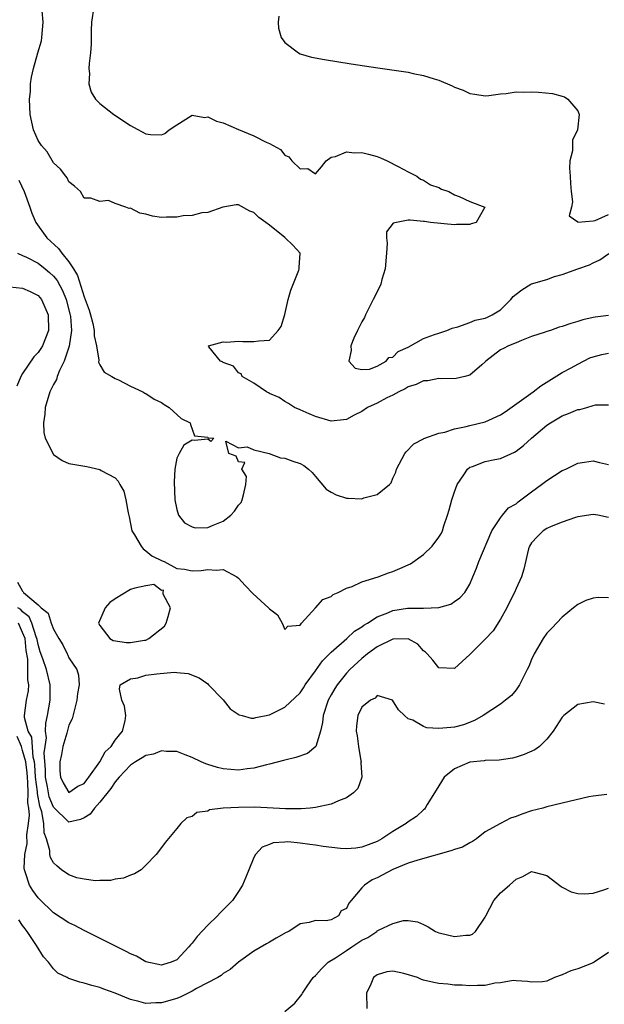
# Model space of a CAD drawing. Units: inches. Extents: x 2595000 to 2598000, y 1500000 to 1503000.
# Drawn here: x 2595393 to 2595468, y 1500642 to 1500769 of the extents above; entities that cross this region are included whole.
import ezdxf

# ---------------------------------------------------------------- set-up
doc = ezdxf.new("R2010")
doc.units = ezdxf.units.IN
doc.header["$MEASUREMENT"] = 0
doc.layers.add('LD25951500_2ft', color=71, linetype='Continuous')

msp = doc.modelspace()

# ---------------------------------------------------------------- linework, layer by layer
at = {"layer": 'LD25951500_2ft'}
for points, elevation in [([(2595469, 1500730.93), (2595467.27, 1500730.73), (2595467, 1500730.68), (2595465.65, 1500730.35), (2595465, 1500730.14), (2595464.12, 1500729.88), (2595463, 1500729.48), (2595462.6, 1500729.4), (2595461.45, 1500729), (2595461, 1500728.86), (2595460.78, 1500728.78), (2595459, 1500728.19), (2595457.69, 1500727.69), (2595457, 1500727.37), (2595456.02, 1500727), (2595455.35, 1500726.65), (2595455, 1500726.45), (2595453.06, 1500725), (2595453, 1500724.93), (2595452.54, 1500724.54), (2595451, 1500723.17), (2595450.35, 1500723), (2595449.23, 1500722.77), (2595447.3, 1500722.7), (2595447, 1500722.73), (2595445.54, 1500722.46), (2595445, 1500722.44), (2595444.05, 1500721.95), (2595443, 1500721.66), (2595442.61, 1500721.39), (2595441.78, 1500721), (2595441, 1500720.59), (2595440.22, 1500720.22), (2595439, 1500719.57), (2595437.74, 1500719), (2595437, 1500718.48), (2595436.02, 1500717.98), (2595435, 1500717.42), (2595434.61, 1500717.39), (2595433, 1500717.22), (2595431, 1500717.83), (2595430.17, 1500718.17), (2595429, 1500718.69), (2595428.26, 1500719), (2595427.5, 1500719.5), (2595427, 1500719.78), (2595426.27, 1500720.27), (2595425, 1500720.81), (2595424.88, 1500720.88), (2595424.61, 1500721), (2595423, 1500722.16), (2595421.47, 1500723), (2595421.36, 1500723.36), (2595421, 1500723.49), (2595420.35, 1500724.35), (2595419, 1500724.83), (2595418.91, 1500724.91), (2595418.68, 1500725), (2595417.15, 1500726.85), (2595417.09, 1500727), (2595419, 1500727.5), (2595419.46, 1500727.46), (2595421, 1500727.6), (2595421.55, 1500727.55), (2595423, 1500727.54), (2595423.65, 1500727.65), (2595425, 1500727.72), (2595426.14, 1500729), (2595426.52, 1500729.48), (2595427, 1500731.05), (2595427.43, 1500733), (2595427.79, 1500734.21), (2595428.81, 1500736.81), (2595428.87, 1500737), (2595428.85, 1500737.15), (2595428.98, 1500739), (2595428.06, 1500740.06), (2595427.07, 1500741), (2595427, 1500741.04), (2595425, 1500742.66), (2595424.55, 1500743), (2595423.64, 1500743.64), (2595423, 1500744.3), (2595422.47, 1500744.47), (2595421, 1500745.3), (2595420.71, 1500745.29), (2595418.98, 1500744.98), (2595417, 1500744.3), (2595416.25, 1500744.25), (2595415, 1500743.92), (2595413.84, 1500743.84), (2595413, 1500743.67), (2595411.67, 1500743.67), (2595411, 1500743.65), (2595409.83, 1500743.83), (2595409, 1500744.08), (2595408.21, 1500744.21), (2595407, 1500744.84), (2595406.81, 1500744.81), (2595406.39, 1500745), (2595405, 1500745.48), (2595404.15, 1500745.85), (2595403, 1500745.71), (2595401.85, 1500746.15), (2595401, 1500746.17), (2595400.5, 1500747), (2595399.71, 1500747.71), (2595399, 1500748.26), (2595398.79, 1500748.79), (2595398.59, 1500749), (2595397.92, 1500749.92), (2595397, 1500750.74), (2595396.16, 1500752.16), (2595395.44, 1500753), (2595395, 1500753.64), (2595394.42, 1500755), (2595393.97, 1500757), (2595393.9, 1500759), (2595394, 1500760), (2595394.03, 1500761), (2595394.14, 1500761.86), (2595394.39, 1500763), (2595394.99, 1500765.01), (2595395.43, 1500766.58), (2595395.5, 1500767), (2595395.67, 1500769), (2595395.54, 1500770.46)], 8764), ([(2595402.25, 1500771), (2595401.94, 1500769), (2595401.9, 1500767.9), (2595401.88, 1500766.12), (2595401.79, 1500765), (2595401.61, 1500763.61), (2595401.59, 1500763), (2595401.68, 1500762.32), (2595401.6, 1500761), (2595401.89, 1500759.89), (2595402.45, 1500759), (2595403, 1500758.43), (2595404.81, 1500757), (2595407, 1500755.57), (2595407.38, 1500755.38), (2595409, 1500754.52), (2595409.59, 1500754.41), (2595411, 1500754.37), (2595411.44, 1500754.56), (2595412.01, 1500755), (2595413, 1500755.66), (2595415, 1500756.92), (2595416.64, 1500756.64), (2595417, 1500756.69), (2595418.13, 1500756.13), (2595419, 1500755.95), (2595421, 1500755.06), (2595423, 1500754.22), (2595424.6, 1500753.4), (2595425, 1500753.25), (2595426.45, 1500752.45), (2595427, 1500751.73), (2595427.53, 1500751.53), (2595427.91, 1500751), (2595429, 1500749.94), (2595430.01, 1500750.01), (2595431, 1500749.33), (2595431.78, 1500750.22), (2595432.37, 1500751), (2595433, 1500751.49), (2595433.57, 1500751.57), (2595435, 1500752.16), (2595436.04, 1500752.04), (2595437, 1500752.06), (2595437.85, 1500751.85), (2595439, 1500751.55), (2595439.4, 1500751.4), (2595440.28, 1500751), (2595441.73, 1500750.27), (2595443, 1500749.58), (2595444.13, 1500749), (2595444.61, 1500748.61), (2595445, 1500748.48), (2595445.9, 1500747.9), (2595447, 1500747.52), (2595447.34, 1500747.34), (2595448.3, 1500747), (2595449, 1500746.57), (2595449.61, 1500746.39), (2595451, 1500745.71), (2595452.97, 1500745), (2595451.83, 1500743), (2595451.16, 1500742.84), (2595451, 1500742.73), (2595449.28, 1500742.72), (2595449, 1500742.69), (2595445.89, 1500743), (2595445.14, 1500743.14), (2595445, 1500743.13), (2595443.28, 1500743.28), (2595443, 1500743.28), (2595441.08, 1500742.92), (2595440.2, 1500741.8), (2595440.21, 1500741), (2595440.3, 1500740.3), (2595440.18, 1500739), (2595440.03, 1500737), (2595439.59, 1500735.59), (2595439.44, 1500735), (2595439.31, 1500734.69), (2595438.48, 1500733), (2595437.45, 1500731), (2595437.33, 1500730.67), (2595437, 1500730.11), (2595436.44, 1500729), (2595435.97, 1500727.97), (2595435.57, 1500727), (2595435.61, 1500726.39), (2595435.31, 1500725), (2595436.11, 1500724.11), (2595437, 1500723.92), (2595437.97, 1500723.97), (2595439, 1500724.37), (2595440.16, 1500725), (2595440.51, 1500725.49), (2595441, 1500725.54), (2595441.73, 1500726.27), (2595443, 1500726.83), (2595445, 1500727.95), (2595446.44, 1500728.44), (2595447, 1500728.65), (2595448.04, 1500729), (2595448.72, 1500729.28), (2595449.44, 1500729.44), (2595451, 1500730.02), (2595451.7, 1500730.3), (2595453, 1500730.6), (2595453.29, 1500730.71), (2595453.88, 1500731), (2595455, 1500731.66), (2595456.33, 1500733), (2595456.61, 1500733.39), (2595457, 1500733.7), (2595457.73, 1500734.27), (2595458.9, 1500735), (2595459, 1500735.05), (2595461, 1500735.6), (2595461.97, 1500735.97), (2595463, 1500736.23), (2595465, 1500737), (2595466.51, 1500737.49), (2595467, 1500737.75), (2595467.87, 1500738.13), (2595469.02, 1500738.98)], 8762), ([(2595426.24, 1500769.76), (2595426.14, 1500769), (2595426.2, 1500768.2), (2595426.52, 1500767), (2595427, 1500766.36), (2595428.79, 1500765), (2595429, 1500764.9), (2595430.47, 1500764.47), (2595432.15, 1500764.15), (2595435.6, 1500763.6), (2595439.06, 1500763.06), (2595443, 1500762.5), (2595443.65, 1500762.35), (2595445, 1500762.09), (2595446.38, 1500761.62), (2595447, 1500761.45), (2595448.72, 1500760.72), (2595449, 1500760.56), (2595450.16, 1500760.16), (2595451, 1500759.73), (2595451.67, 1500759.67), (2595453, 1500759.44), (2595453.49, 1500759.49), (2595455, 1500759.69), (2595455.73, 1500759.73), (2595457, 1500759.95), (2595457.91, 1500759.91), (2595459, 1500759.96), (2595459.9, 1500759.9), (2595461.73, 1500759.73), (2595463, 1500759.41), (2595463.29, 1500759.29), (2595463.71, 1500759), (2595465, 1500757.49), (2595465.18, 1500757), (2595464.96, 1500755), (2595464.34, 1500753.66), (2595464.3, 1500752.3), (2595463.99, 1500751), (2595463.95, 1500750.05), (2595464.03, 1500749), (2595464.06, 1500748.06), (2595464.16, 1500747), (2595464.34, 1500745.66), (2595464.19, 1500745), (2595463.87, 1500743.87), (2595465, 1500743.06), (2595465.02, 1500743.02), (2595467, 1500743.2), (2595467.24, 1500743.24), (2595469, 1500744.02)], 8760), ([(2595392.5, 1500748.5), (2595393.19, 1500747), (2595393.92, 1500745), (2595394.19, 1500744.19), (2595394.72, 1500743), (2595396.12, 1500741), (2595397.64, 1500739.64), (2595398.09, 1500739), (2595399, 1500737.91), (2595399.59, 1500737), (2595400.12, 1500736.12), (2595401, 1500733.33), (2595401.13, 1500733), (2595401.63, 1500731.63), (2595401.82, 1500731), (2595402.1, 1500729.9), (2595402.28, 1500729), (2595402.27, 1500728.27), (2595402.56, 1500727), (2595402.89, 1500725.11), (2595402.86, 1500724.86), (2595403, 1500724.52), (2595403.56, 1500723.56), (2595404.58, 1500723), (2595405, 1500722.73), (2595405.43, 1500722.57), (2595407, 1500721.77), (2595408.58, 1500721), (2595408.85, 1500720.85), (2595409, 1500720.8), (2595410.07, 1500720.07), (2595411, 1500719.62), (2595411.36, 1500719.36), (2595412.02, 1500719), (2595413.57, 1500717.57), (2595414.72, 1500717), (2595414.76, 1500716.76), (2595415, 1500716.17), (2595415.31, 1500715.31), (2595417, 1500715.13), (2595417.07, 1500715.07), (2595417.82, 1500715), (2595417.43, 1500714.57), (2595417, 1500714.87), (2595415.29, 1500714.71), (2595415, 1500714.73), (2595413.89, 1500714.11), (2595413.29, 1500713), (2595413, 1500712.4), (2595412.73, 1500711), (2595412.65, 1500709.35), (2595412.76, 1500707), (2595413, 1500705.77), (2595413.21, 1500705), (2595414, 1500704), (2595415, 1500703.48), (2595415.38, 1500703.38), (2595417, 1500703.42), (2595417.72, 1500703.72), (2595419, 1500704.23), (2595420, 1500705), (2595420.46, 1500705.54), (2595421, 1500706.31), (2595421.33, 1500706.67), (2595421.48, 1500707), (2595421.66, 1500707.66), (2595421.97, 1500709), (2595422.03, 1500710.03), (2595421.44, 1500711), (2595421.84, 1500711.84), (2595421, 1500711.94), (2595420.69, 1500712.69), (2595419.73, 1500713), (2595419.37, 1500714.63), (2595421, 1500713.77), (2595422.13, 1500713.87), (2595423, 1500713.48), (2595424.97, 1500713.03), (2595426.46, 1500712.46), (2595427, 1500712.43), (2595428.04, 1500712.04), (2595429, 1500711.72), (2595429.46, 1500711.46), (2595430.06, 1500711), (2595430.54, 1500710.54), (2595431, 1500710.05), (2595432.39, 1500708.39), (2595433, 1500708.01), (2595433.66, 1500707.66), (2595435, 1500707.2), (2595435.22, 1500707.22), (2595437, 1500707.12), (2595437.25, 1500707.25), (2595439, 1500707.68), (2595440.58, 1500709), (2595440.79, 1500709.21), (2595441, 1500709.8), (2595441.4, 1500710.6), (2595441.5, 1500711), (2595442.57, 1500713), (2595442.75, 1500713.25), (2595443.74, 1500714.26), (2595445, 1500714.93), (2595445.04, 1500714.96), (2595447, 1500715.64), (2595447.78, 1500715.78), (2595449, 1500716.22), (2595450.52, 1500716.52), (2595451, 1500716.66), (2595453, 1500717.14), (2595455, 1500718.05), (2595455.57, 1500718.43), (2595459.23, 1500721), (2595460.22, 1500721.78), (2595463, 1500723.53), (2595464.14, 1500724.14), (2595465, 1500724.63), (2595466.57, 1500725.43), (2595467, 1500725.56), (2595468.13, 1500725.87), (2595469, 1500726.05)], 8766), ([(2595392.32, 1500739), (2595393, 1500738.73), (2595393.51, 1500738.49), (2595395, 1500737.71), (2595395.9, 1500737), (2595396.5, 1500736.5), (2595397, 1500736.04), (2595397.47, 1500735.47), (2595398.17, 1500734.17), (2595398.64, 1500733), (2595399.14, 1500731.14), (2595399.2, 1500730.8), (2595399.32, 1500729), (2595399.04, 1500726.96), (2595398.4, 1500725), (2595397.79, 1500723.79), (2595397.49, 1500723), (2595397.38, 1500722.62), (2595397, 1500721.97), (2595396.52, 1500721), (2595395.94, 1500719), (2595395.89, 1500718.11), (2595395.71, 1500717), (2595395.73, 1500715.73), (2595395.94, 1500715), (2595396.87, 1500713.13), (2595396.94, 1500712.94), (2595397, 1500712.87), (2595398.11, 1500712.11), (2595399, 1500711.71), (2595401.31, 1500711.31), (2595403, 1500710.93), (2595403.18, 1500710.82), (2595405, 1500709.84), (2595405.41, 1500709.41), (2595405.6, 1500709), (2595406.11, 1500708.11), (2595406.38, 1500707), (2595406.67, 1500705.33), (2595406.81, 1500704.81), (2595407.17, 1500703), (2595407.52, 1500702.48), (2595408.38, 1500701), (2595408.64, 1500700.64), (2595409, 1500700.4), (2595409.74, 1500699.74), (2595411.09, 1500699.09), (2595411.37, 1500699), (2595413, 1500698.08), (2595414.01, 1500697.99), (2595415, 1500697.79), (2595416.17, 1500697.83), (2595417, 1500697.95), (2595418.11, 1500697.89), (2595419, 1500697.95), (2595420.78, 1500697), (2595421, 1500696.83), (2595421.87, 1500695.87), (2595422.86, 1500694.86), (2595424.94, 1500692.94), (2595425, 1500692.84), (2595426.06, 1500692.06), (2595426.67, 1500691), (2595427, 1500690.19), (2595427.4, 1500690.6), (2595429, 1500690.73), (2595429.19, 1500691), (2595430.97, 1500693), (2595431.95, 1500694.05), (2595433, 1500694.48), (2595433.27, 1500694.73), (2595433.94, 1500695), (2595435, 1500695.52), (2595435.76, 1500695.76), (2595437, 1500696.35), (2595439.1, 1500697), (2595440.45, 1500697.55), (2595441, 1500697.7), (2595441.92, 1500698.08), (2595443, 1500698.55), (2595443.29, 1500698.71), (2595445, 1500699.89), (2595446.11, 1500701), (2595447, 1500702.14), (2595447.32, 1500702.68), (2595447.45, 1500703), (2595447.62, 1500703.62), (2595448.1, 1500705), (2595448.31, 1500705.69), (2595448.65, 1500707), (2595449, 1500708.03), (2595449.38, 1500709), (2595450.24, 1500710.24), (2595450.7, 1500711), (2595451, 1500711.25), (2595451.35, 1500711.35), (2595453, 1500711.96), (2595454.23, 1500712.23), (2595455, 1500712.38), (2595456.8, 1500713.2), (2595457, 1500713.32), (2595457.96, 1500714.04), (2595459.02, 1500715), (2595461, 1500716.68), (2595461.48, 1500717), (2595463, 1500717.9), (2595463.81, 1500718.19), (2595465, 1500718.71), (2595465.26, 1500718.74), (2595466.2, 1500719), (2595467, 1500719.26), (2595467.32, 1500719.32), (2595469, 1500719.32)], 8768), ([(2595391.34, 1500734.66), (2595393, 1500734.48), (2595393.96, 1500734.04), (2595395, 1500733.52), (2595395.44, 1500733), (2595396.32, 1500731), (2595396.34, 1500729), (2595395.57, 1500727), (2595395.35, 1500726.64), (2595395, 1500726.12), (2595394.43, 1500725.57), (2595393, 1500723.41), (2595392.76, 1500723), (2595392.24, 1500721.76)], 8770), ([(2595392.32, 1500696.32), (2595393, 1500695.14), (2595393.08, 1500695.08), (2595393.13, 1500695), (2595395, 1500693.37), (2595395.39, 1500693), (2595396.3, 1500692.3), (2595396.72, 1500691), (2595397, 1500690.23), (2595397.7, 1500689), (2595398.2, 1500688.2), (2595398.78, 1500687), (2595398.86, 1500686.86), (2595399, 1500686.5), (2595400.02, 1500685), (2595400.23, 1500684.23), (2595400.35, 1500683), (2595400.11, 1500681.89), (2595400.04, 1500681), (2595399.41, 1500678.59), (2595399, 1500677.76), (2595398.73, 1500676.73), (2595398.23, 1500675), (2595398.04, 1500673.96), (2595397.81, 1500673), (2595397.83, 1500671.83), (2595397.91, 1500671), (2595398.27, 1500670.28), (2595399, 1500669.04), (2595400.16, 1500669.84), (2595401, 1500670.21), (2595401.33, 1500670.67), (2595401.59, 1500671), (2595403, 1500673), (2595403.7, 1500674.3), (2595404.48, 1500675), (2595405, 1500675.81), (2595405.96, 1500677), (2595406.31, 1500678.31), (2595406.37, 1500679), (2595406.21, 1500680.21), (2595405.88, 1500681), (2595405.55, 1500682.45), (2595405.67, 1500683), (2595407, 1500683.78), (2595407.92, 1500683.92), (2595409, 1500684.23), (2595410.42, 1500684.42), (2595412.64, 1500684.64), (2595413, 1500684.59), (2595414.47, 1500684.47), (2595415.89, 1500683.89), (2595417, 1500683.11), (2595417.09, 1500683), (2595419, 1500681.07), (2595419.9, 1500679.9), (2595421.09, 1500679.09), (2595421.48, 1500679), (2595422.66, 1500678.66), (2595423, 1500678.68), (2595423.24, 1500678.76), (2595425, 1500679.1), (2595427, 1500680.09), (2595429, 1500681.98), (2595429.41, 1500682.59), (2595429.66, 1500683), (2595431, 1500684.8), (2595431.91, 1500686.09), (2595433, 1500687.22), (2595435.04, 1500689), (2595436.05, 1500689.95), (2595437, 1500690.53), (2595437.26, 1500690.74), (2595437.72, 1500691), (2595439, 1500691.83), (2595440.35, 1500692.35), (2595441, 1500692.64), (2595442.94, 1500692.94), (2595445, 1500692.94), (2595447, 1500693.02), (2595448.52, 1500693.48), (2595449, 1500693.79), (2595449.7, 1500694.3), (2595450.36, 1500695), (2595451, 1500696.06), (2595451.41, 1500697), (2595451.85, 1500698.15), (2595452.16, 1500699), (2595453.86, 1500703), (2595455, 1500704.69), (2595455.24, 1500705), (2595456.03, 1500705.97), (2595457, 1500706.5), (2595457.26, 1500706.74), (2595457.63, 1500707), (2595459, 1500708.05), (2595460.32, 1500709), (2595461, 1500709.52), (2595463, 1500710.8), (2595463.45, 1500711), (2595465, 1500711.78), (2595465.89, 1500711.89), (2595467, 1500712.05), (2595467.83, 1500711.83), (2595469, 1500711.59)], 8770), ([(2595469, 1500704.71), (2595467.59, 1500705), (2595467, 1500705.1), (2595465, 1500704.8), (2595464.71, 1500704.71), (2595463, 1500704.1), (2595461.55, 1500703.55), (2595461, 1500703.3), (2595460.53, 1500703), (2595459.77, 1500702.23), (2595459, 1500701.43), (2595458.74, 1500701), (2595458.63, 1500700.63), (2595458, 1500698), (2595457.7, 1500697), (2595457, 1500695.48), (2595456.81, 1500695), (2595456.2, 1500693.8), (2595455.82, 1500693), (2595455, 1500691.51), (2595454.01, 1500689.99), (2595453, 1500688.92), (2595451, 1500686.95), (2595449, 1500685.11), (2595447, 1500685.19), (2595446.2, 1500686.2), (2595445.45, 1500687), (2595445.25, 1500687.25), (2595445, 1500687.41), (2595444.26, 1500688.26), (2595443, 1500688.95), (2595441, 1500688.92), (2595439, 1500687.92), (2595437.72, 1500687), (2595437, 1500686.41), (2595435.46, 1500685), (2595435, 1500684.51), (2595433.78, 1500683), (2595433.48, 1500682.52), (2595433, 1500681.71), (2595432.61, 1500681), (2595431.97, 1500679), (2595431.91, 1500678.09), (2595431.63, 1500677), (2595431.02, 1500674.98), (2595429.93, 1500674.07), (2595428.45, 1500673.55), (2595427, 1500673.21), (2595426.84, 1500673.16), (2595425, 1500672.7), (2595424.63, 1500672.63), (2595423, 1500672.19), (2595422.11, 1500672.11), (2595421, 1500671.93), (2595420.02, 1500672.02), (2595419, 1500672.08), (2595418.27, 1500672.27), (2595417, 1500672.65), (2595416.74, 1500672.74), (2595416.16, 1500673), (2595415, 1500673.58), (2595414.08, 1500673.92), (2595413, 1500674.35), (2595411.66, 1500674.34), (2595411, 1500674.43), (2595409.98, 1500674.02), (2595409, 1500673.83), (2595408.49, 1500673.51), (2595407.62, 1500673), (2595407, 1500672.57), (2595405.5, 1500671), (2595405, 1500670.4), (2595404.45, 1500669.55), (2595403, 1500667.79), (2595402.3, 1500667), (2595401.77, 1500666.23), (2595401, 1500665.72), (2595400.49, 1500665.51), (2595399, 1500665.17), (2595397, 1500667.12), (2595396.45, 1500668.45), (2595396.35, 1500669), (2595396.22, 1500669.78), (2595395.98, 1500671), (2595395.97, 1500671.97), (2595395.81, 1500674.19), (2595395.92, 1500675), (2595396.1, 1500676.1), (2595395.98, 1500677), (2595395.99, 1500678.01), (2595396.23, 1500679), (2595396.56, 1500681), (2595396.57, 1500681.43), (2595396.57, 1500683), (2595396.1, 1500685), (2595395.62, 1500686.38), (2595395.28, 1500687.28), (2595395, 1500688.23), (2595394.87, 1500688.87), (2595394.86, 1500689), (2595394.77, 1500689.23), (2595394.21, 1500691), (2595393.84, 1500691.84), (2595393, 1500692.47), (2595392.77, 1500692.77), (2595392.37, 1500693)], 8772), ([(2595469, 1500694.27), (2595467.67, 1500694.33), (2595467, 1500694.24), (2595466.06, 1500693.94), (2595465, 1500693.41), (2595464.47, 1500693), (2595463, 1500691.79), (2595461.64, 1500690.36), (2595461, 1500689.71), (2595460.52, 1500689), (2595459.35, 1500687), (2595459, 1500686.27), (2595458.64, 1500685.36), (2595458.46, 1500685), (2595457.88, 1500683.88), (2595457.46, 1500683), (2595457.28, 1500682.72), (2595457, 1500682.34), (2595456.39, 1500681.61), (2595455.65, 1500681), (2595455, 1500680.49), (2595452.75, 1500679), (2595451.62, 1500678.38), (2595450.18, 1500677.82), (2595449, 1500677.5), (2595448.52, 1500677.48), (2595447, 1500677.33), (2595445.42, 1500677.42), (2595445, 1500677.59), (2595443.6, 1500678.4), (2595443, 1500678.6), (2595442.53, 1500679), (2595441.75, 1500679.75), (2595440.99, 1500680.99), (2595439, 1500681.61), (2595438.73, 1500681.27), (2595438.12, 1500681), (2595437, 1500680.12), (2595436.46, 1500679), (2595436.32, 1500677.68), (2595436.28, 1500677), (2595436.38, 1500676.38), (2595436.56, 1500675), (2595436.88, 1500673.12), (2595436.89, 1500673), (2595436.87, 1500672.87), (2595436.98, 1500671), (2595436.46, 1500669.54), (2595435.92, 1500669), (2595435, 1500668.34), (2595433.96, 1500667.96), (2595433, 1500667.51), (2595431, 1500667.08), (2595430.29, 1500667), (2595429.11, 1500666.89), (2595427.1, 1500666.9), (2595423.11, 1500667.11), (2595421, 1500667.09), (2595419.02, 1500666.98), (2595417.23, 1500666.77), (2595417, 1500666.61), (2595415.59, 1500666.41), (2595415, 1500665.93), (2595414.28, 1500665.72), (2595413.51, 1500665), (2595413, 1500664.36), (2595411.47, 1500662.53), (2595411, 1500661.88), (2595410.3, 1500661), (2595409, 1500659.58), (2595408.36, 1500659), (2595407.52, 1500658.48), (2595407, 1500658.31), (2595406.08, 1500657.92), (2595405, 1500657.76), (2595404.4, 1500657.6), (2595403, 1500657.61), (2595402.44, 1500657.56), (2595401, 1500657.78), (2595400.03, 1500657.97), (2595399, 1500658.33), (2595398.03, 1500659), (2595397.46, 1500659.46), (2595397, 1500659.9), (2595396.61, 1500660.61), (2595396.52, 1500661), (2595396.51, 1500661.49), (2595396.1, 1500663), (2595395.79, 1500663.79), (2595395.75, 1500665), (2595395.5, 1500666.5), (2595395.23, 1500667.23), (2595394.91, 1500668.91), (2595394.91, 1500669.09), (2595394.68, 1500671), (2595394.6, 1500672.6), (2595394.55, 1500673), (2595394.38, 1500673.62), (2595394.19, 1500676.19), (2595393.71, 1500677), (2595393.24, 1500678.76), (2595393.24, 1500679), (2595393.52, 1500681), (2595393.77, 1500682.23), (2595393.8, 1500683), (2595393.66, 1500683.66), (2595393.69, 1500685), (2595393.67, 1500686.33), (2595393.44, 1500687.44), (2595393.33, 1500689), (2595393, 1500689.79), (2595392.46, 1500691)], 8774), ([(2595468.47, 1500680.47), (2595467, 1500680.77), (2595465, 1500680.44), (2595463.19, 1500679), (2595463, 1500678.82), (2595461.82, 1500677), (2595461, 1500675.96), (2595460.04, 1500675), (2595459.42, 1500674.58), (2595458.04, 1500673.96), (2595457, 1500673.61), (2595456.52, 1500673.48), (2595454.79, 1500673.21), (2595453, 1500673.18), (2595452.85, 1500673.15), (2595451, 1500672.96), (2595449, 1500672.11), (2595447.66, 1500671), (2595447, 1500669.87), (2595446.42, 1500669), (2595445.46, 1500667.46), (2595445.23, 1500667), (2595445.12, 1500666.88), (2595445, 1500666.78), (2595444.08, 1500665.92), (2595443, 1500665.21), (2595442.75, 1500665), (2595441, 1500663.98), (2595439.59, 1500663), (2595439, 1500662.68), (2595437, 1500661.91), (2595436.21, 1500661.79), (2595435, 1500661.72), (2595434.25, 1500661.75), (2595431.98, 1500662.02), (2595431, 1500662.19), (2595430.26, 1500662.26), (2595429, 1500662.46), (2595427.39, 1500662.61), (2595427, 1500662.57), (2595425.5, 1500662.5), (2595425, 1500662.27), (2595424.06, 1500661.94), (2595423.19, 1500661), (2595423, 1500660.61), (2595422.32, 1500659), (2595421.97, 1500658.03), (2595421.51, 1500657), (2595421, 1500656.17), (2595420.21, 1500655), (2595418.61, 1500653.39), (2595418.26, 1500653), (2595417, 1500651.8), (2595415.65, 1500650.35), (2595415, 1500649.49), (2595414.76, 1500649.24), (2595414.57, 1500649), (2595413, 1500647.33), (2595412.26, 1500647), (2595411.28, 1500646.72), (2595411, 1500646.62), (2595409, 1500647.03), (2595407.78, 1500647.78), (2595407, 1500648.07), (2595406.41, 1500648.41), (2595404.85, 1500649.15), (2595401, 1500651.11), (2595399.77, 1500651.77), (2595399, 1500652.13), (2595397, 1500653.4), (2595395.17, 1500655.17), (2595395, 1500655.36), (2595394.3, 1500656.3), (2595393.9, 1500657), (2595393.39, 1500658.61), (2595393.22, 1500659), (2595393.19, 1500659.19), (2595393.28, 1500661), (2595393.58, 1500662.42), (2595393.55, 1500663.55), (2595393.77, 1500665), (2595393.9, 1500666.1), (2595393.81, 1500667), (2595393.68, 1500667.68), (2595393.72, 1500669), (2595393.69, 1500670.31), (2595393.61, 1500671), (2595393.58, 1500671.58), (2595393.41, 1500673), (2595393, 1500674.49), (2595392.83, 1500675), (2595392.31, 1500676.31)], 8776), ([(2595468.78, 1500668.78), (2595467, 1500668.56), (2595466.45, 1500668.45), (2595463, 1500667.63), (2595461, 1500667.18), (2595460.46, 1500667), (2595459, 1500666.64), (2595457.77, 1500666.23), (2595457, 1500665.92), (2595456.29, 1500665.71), (2595454.99, 1500665.01), (2595453, 1500663.9), (2595451.86, 1500663), (2595451.35, 1500662.65), (2595451, 1500662.5), (2595450.05, 1500661.95), (2595449, 1500661.61), (2595448.56, 1500661.44), (2595444.26, 1500660.26), (2595443, 1500659.86), (2595441, 1500659.03), (2595439, 1500657.94), (2595438.33, 1500657.67), (2595437.32, 1500657), (2595437, 1500656.65), (2595435.62, 1500655), (2595435.32, 1500654.68), (2595435, 1500653.98), (2595434.32, 1500653.68), (2595433.95, 1500653), (2595433, 1500652.52), (2595432.36, 1500652.36), (2595431, 1500652.4), (2595430.16, 1500652.16), (2595429, 1500651.96), (2595427.53, 1500651), (2595427.16, 1500650.84), (2595425.89, 1500650.11), (2595425, 1500649.62), (2595424.62, 1500649.38), (2595423, 1500648.43), (2595421, 1500646.99), (2595419.93, 1500646.07), (2595419, 1500645.52), (2595418.73, 1500645.27), (2595418.32, 1500645), (2595415.57, 1500643.57), (2595415, 1500643.25), (2595413.51, 1500642.49), (2595413, 1500642.3), (2595411, 1500641.71), (2595410.27, 1500641.73), (2595409, 1500641.63), (2595408.08, 1500641.92), (2595407, 1500642.15), (2595405.01, 1500642.99), (2595403.52, 1500643.52), (2595403, 1500643.73), (2595401.97, 1500643.97), (2595401, 1500644.29), (2595400.4, 1500644.4), (2595399, 1500644.9), (2595398.91, 1500644.91), (2595398.77, 1500645), (2595397.57, 1500645.57), (2595397, 1500646.14), (2595396.34, 1500647), (2595395.7, 1500647.7), (2595394.81, 1500649.19), (2595393.58, 1500651), (2595393.32, 1500651.32), (2595393, 1500651.77), (2595392.52, 1500652.52)], 8778), ([(2595427, 1500640.59), (2595428.31, 1500641.69), (2595429.2, 1500642.8), (2595429.28, 1500643), (2595429.91, 1500643.91), (2595430.69, 1500645), (2595431, 1500645.29), (2595431.8, 1500646.2), (2595432.65, 1500647), (2595433.59, 1500647.59), (2595435, 1500648.52), (2595435.69, 1500649), (2595436.49, 1500649.51), (2595437, 1500649.87), (2595437.78, 1500650.22), (2595438.92, 1500651), (2595439, 1500651.07), (2595439.17, 1500651.17), (2595441, 1500652.03), (2595442.4, 1500652.4), (2595443, 1500652.4), (2595444.22, 1500652.22), (2595445, 1500651.88), (2595445.59, 1500651.59), (2595446.53, 1500651), (2595447, 1500650.82), (2595447.22, 1500650.78), (2595449, 1500650.33), (2595450.49, 1500650.49), (2595451, 1500650.52), (2595451.34, 1500650.66), (2595451.73, 1500651), (2595453, 1500652.83), (2595453.07, 1500653), (2595454.11, 1500655), (2595455, 1500656.01), (2595456.16, 1500657), (2595457, 1500657.76), (2595457.89, 1500658.11), (2595459, 1500658.78), (2595459.33, 1500658.67), (2595461, 1500658.26), (2595462.83, 1500656.83), (2595463, 1500656.73), (2595464.13, 1500656.13), (2595465, 1500655.9), (2595465.86, 1500655.86), (2595467, 1500655.98), (2595468.38, 1500656.38), (2595469, 1500656.62)], 8780), ([(2595469, 1500648.28), (2595467.15, 1500647), (2595467, 1500646.91), (2595465, 1500646.16), (2595464.11, 1500645.88), (2595463, 1500645.35), (2595461.97, 1500645), (2595461, 1500644.56), (2595460.45, 1500644.45), (2595459, 1500644.41), (2595458.48, 1500644.48), (2595457, 1500644.6), (2595456.61, 1500644.61), (2595455, 1500644.33), (2595454.26, 1500644.26), (2595453, 1500644), (2595452, 1500644), (2595451, 1500643.92), (2595450.02, 1500644.02), (2595449, 1500644.03), (2595448.15, 1500644.15), (2595447, 1500644.24), (2595446.35, 1500644.35), (2595445, 1500644.69), (2595444.74, 1500644.74), (2595444.23, 1500645), (2595442.46, 1500645.54), (2595441, 1500645.82), (2595440.26, 1500645.74), (2595439, 1500645.38), (2595438.51, 1500645), (2595438.16, 1500644.16), (2595437.62, 1500643), (2595437.63, 1500641)], 8782)]:
    msp.add_lwpolyline(points, dxfattribs=dict(at, elevation=elevation))
at = {"layer": 'LD25951500_2ft', "elevation": 8768}
msp.add_lwpolyline([(2595411.24, 1500695), (2595411.29, 1500695.29), (2595411, 1500695.24), (2595410, 1500696), (2595409, 1500695.86), (2595407.54, 1500695.54), (2595407, 1500695.37), (2595405, 1500694.16), (2595404.3, 1500693.7), (2595403.69, 1500693), (2595402.85, 1500691), (2595403, 1500690.68), (2595404.3, 1500689), (2595404.75, 1500688.75), (2595406.48, 1500688.48), (2595407, 1500688.48), (2595408.79, 1500688.79), (2595409, 1500688.81), (2595409.38, 1500689), (2595411.38, 1500690.62), (2595411.61, 1500691), (2595411.88, 1500691.88), (2595412.16, 1500693), (2595411.24, 1500694.76)], close=True, dxfattribs=at)

doc.saveas('drawing.dxf')
